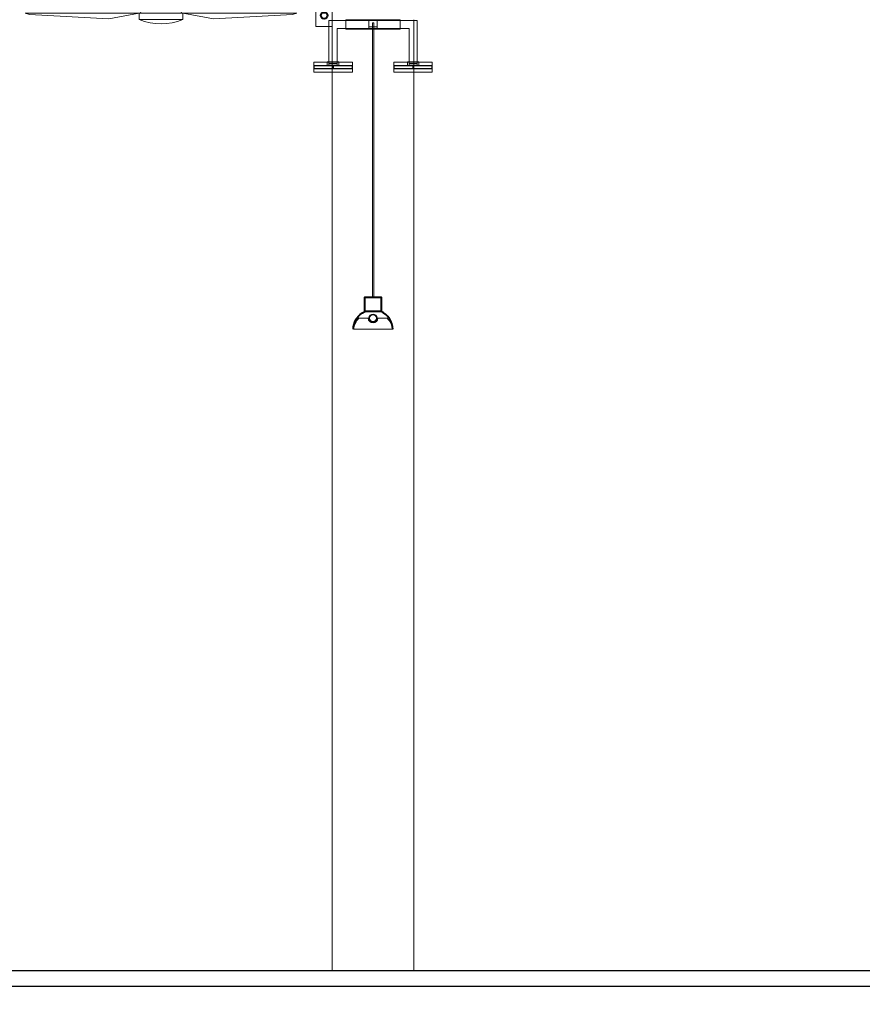
# Model space of a CAD drawing. Units: metres. Extents: x 38 to 364, y -5 to 69.
# Drawn here: x 85 to 88, y 9 to 13 of the extents above; entities that cross this region are included whole.
import ezdxf

# ---------------------------------------------------------------- set-up
doc = ezdxf.new("R2010")
doc.units = ezdxf.units.M
doc.header["$MEASUREMENT"] = 0
doc.linetypes.add('DGN Style 2', pattern=[5.064876, 3.038926, -2.02595])
doc.linetypes.add('DGN Style 5', pattern=[3.545413, 1.519463, -2.02595])
for name, color, linetype, lineweight in [('10_Estructura', 7, 'Continuous', 30), ('20 paviment', 7, 'Continuous', 0), ('40_Instal·lacions elèctriques', 7, 'Continuous', 0), ('40_Instal·lacions elèctriques (Construction)', 7, 'Continuous', 0), ('40_Instal·lacions ventilació', 7, 'Continuous', 0), ('40_Instal·lacions ventilació (Construction)', 7, 'Continuous', 0), ('40_radiadores', 130, 'Continuous', 0), ('40_radiadores (Construction)', 130, 'Continuous', 0)]:
    doc.layers.add(name, color=color, linetype=linetype, lineweight=lineweight)

# ---------------------------------------------------------------- blocks, each defined once
blk = doc.blocks.new('*U1898')
at = {"layer": '40_radiadores (Construction)', "color": 8, "flags": 128}
blk.add_lwpolyline([(-0.071, -0.018), (0.071, -0.018), (0.071, 0.018), (-0.071, 0.018), (-0.071, -0.018)], close=True, dxfattribs=at)
at = {"layer": '40_radiadores (Construction)', "color": 8, "lineweight": 30, "flags": 128}
for points in [[(-0.071, -0.005), (0, -0.005), (0, 0.005), (-0.071, 0.005), (-0.071, -0.005)], [(0, -0.005), (0.071, -0.005), (0.071, 0.005), (0, 0.005), (0, -0.005)]]:
    blk.add_lwpolyline(points, close=True, dxfattribs=at)
blk = doc.blocks.new('*U1899')
at = {"layer": '40_radiadores (Construction)', "color": 8, "flags": 128}
blk.add_lwpolyline([(-0.071, -0.018), (0.071, -0.018), (0.071, 0.018), (-0.071, 0.018), (-0.071, -0.018)], close=True, dxfattribs=at)
at = {"layer": '40_radiadores (Construction)', "color": 8, "lineweight": 30, "flags": 128}
for points in [[(-0.071, -0.005), (0, -0.005), (0, 0.005), (-0.071, 0.005), (-0.071, -0.005)], [(0, -0.005), (0.071, -0.005), (0.071, 0.005), (0, 0.005), (0, -0.005)]]:
    blk.add_lwpolyline(points, close=True, dxfattribs=at)
blk = doc.blocks.new('*U1900')
at = {"layer": '40_radiadores (Construction)', "color": 8, "linetype": 'DGN Style 2'}
for p, q in [((-0.1, -0.015), (-0.1, 0.015)), ((0.1, -0.015), (0.1, 0.015))]:
    blk.add_line(p, q, dxfattribs=at)
at = {"layer": '40_radiadores (Construction)', "color": 8, "flags": 128}
for points in [[(-0.1, 0.015), (-0.1, 0.0175), (0.1, 0.0175), (0.1, 0.015)], [(-0.1, -0.015), (-0.1, -0.0175), (0.1, -0.0175), (0.1, -0.015)]]:
    blk.add_lwpolyline(points, dxfattribs=at)
blk = doc.blocks.new('*U1897')
at = {"layer": '40_radiadores (Construction)', "color": 8, "linetype": 'DGN Style 2'}
for p, q in [((-0.1625, -0.059), (-0.1325, -0.059)), ((0.1325, -0.059), (0.1625, -0.059))]:
    blk.add_line(p, q, dxfattribs=at)
at = {"layer": '40_radiadores (Construction)', "color": 8, "flags": 128}
for points in [[(-0.1007, 0.064), (0.1325, 0.064), (0.1325, -0.071), (0.1625, -0.071), (0.1625, 0.094), (-0.1625, 0.094), (-0.1625, -0.071), (-0.1325, -0.071), (-0.1325, 0.064), (-0.1, 0.064)], [(-0.1325, -0.059), (-0.1265, -0.059), (-0.1265, -0.0735), (-0.1685, -0.0735), (-0.1685, -0.059), (-0.1625, -0.059)], [(-0.1625, -0.0735), (-0.1625, -0.071), (-0.1325, -0.071), (-0.1325, -0.0735)], [(0.1625, -0.059), (0.1685, -0.059), (0.1685, -0.0735), (0.1265, -0.0735), (0.1265, -0.059), (0.1325, -0.059)], [(0.1325, -0.0735), (0.1325, -0.071), (0.1625, -0.071), (0.1625, -0.0735)]]:
    blk.add_lwpolyline(points, dxfattribs=at)
at = {"layer": '40_radiadores (Construction)', "color": 8, "linetype": 'DGN Style 2', "flags": 128}
for points in [[(-0.1625, -0.071), (-0.1325, -0.071), (-0.1325, -0.065), (-0.1625, -0.065), (-0.1625, -0.071)], [(0.1325, -0.071), (0.1625, -0.071), (0.1625, -0.065), (0.1325, -0.065), (0.1325, -0.071)]]:
    blk.add_lwpolyline(points, close=True, dxfattribs=at)
at = {"layer": '40_radiadores', "color": 8}
blk.add_blockref('*U1900', (-0.0001, 0.079), dxfattribs=at)
at = {"layer": '40_radiadores', "color": 8, "lineweight": 30}
for name, p in [('*U1898', (-0.147, -0.0785)), ('*U1899', (0.147, -0.0785))]:
    blk.add_blockref(name, p, dxfattribs=at)
blk = doc.blocks.new('*U1902')
at = {"layer": '40_Instal·lacions elèctriques (Construction)', "flags": 128}
for points in [[(0.015, -0.009), (-0.015, -0.009), (-0.015, 0.015), (0.015, 0.015), (0.015, -0.009)], [(-0.015, -0.015), (0.015, -0.015), (0.015, -0.009), (-0.015, -0.009), (-0.015, -0.015)]]:
    blk.add_lwpolyline(points, close=True, dxfattribs=at)
blk = doc.blocks.new('*U1903')
at = {"layer": '40_Instal·lacions elèctriques (Construction)', "linetype": 'DGN Style 5'}
for p, q in [((-0.4703, 0.0025), (-0.4643, 0.0025)), ((-0.3268, 0.0025), (-0.3168, 0.0025)), ((-0.4703, -0.0025), (-0.4643, -0.0025)), ((-0.3268, -0.0025), (-0.3168, -0.0025))]:
    blk.add_line(p, q, dxfattribs=at)
at = {"layer": '40_Instal·lacions elèctriques (Construction)', "extrusion": (0, 0, -1), "flags": 128}
for points in [[(0.4703, -0.0025), (0.4853, -0.0025), (0.4853, 0.0025), (0.4703, 0.0025)], [(0.4643, 0.0025), (0.3268, 0.0025)], [(0.3168, 0.0025), (-0.5252, 0.0025), (-0.5252, -0.0025), (0.3168, -0.0025)], [(0.3268, -0.0025), (0.4643, -0.0025)]]:
    blk.add_lwpolyline(points, dxfattribs=at)
blk = doc.blocks.new('*U1904')
at = {"layer": '40_Instal·lacions elèctriques', "lineweight": 13}
blk.add_circle((0, -0.018), 0.015, dxfattribs=at)
at = {"layer": '40_Instal·lacions elèctriques'}
blk.add_circle((0, -0.018), 0.0125, dxfattribs=at)
at = {"layer": '40_Instal·lacions elèctriques', "extrusion": (0, 0, -1)}
blk.add_arc((0, -0.018), 0.0175, 180, 0, dxfattribs=at)
at = {"layer": '40_Instal·lacions elèctriques (Construction)'}
for p, q in [((-0.0175, -0.018), (-0.0522, -0.018)), ((0.0175, -0.018), (0.0522, -0.018))]:
    blk.add_line(p, q, dxfattribs=at)
at = {"layer": '40_Instal·lacions elèctriques (Construction)', "lineweight": 40, "flags": 128}
blk.add_lwpolyline([(0.03, 0.007), (-0.03, 0.007), (-0.03, 0.059), (0.03, 0.059), (0.03, 0.007)], close=True, dxfattribs=at)
at = {"layer": '40_Instal·lacions elèctriques (Construction)', "flags": 128}
blk.add_lwpolyline([(-0.0725, -0.059), (0.0725, -0.059)], dxfattribs=at)
at = {"layer": '40_Instal·lacions elèctriques (Construction)', "lineweight": 40, "extrusion": (0, 0, -1)}
blk.add_arc((-0.0041, -0.0616), 0.0766, 1.9477, 63.6104, dxfattribs=at)
at = {"layer": '40_Instal·lacions elèctriques (Construction)', "lineweight": 40}
blk.add_arc((-0.004, -0.0616), 0.0766, 1.9477, 63.6104, dxfattribs=at)
at = {"layer": '40_Instal·lacions elèctriques (Construction)', "extrusion": (0, 0, -1)}
blk.add_arc((-0.0078, -0.0732), 0.0815, 10.0494, 42.6384, dxfattribs=at)
at = {"layer": '40_Instal·lacions elèctriques (Construction)'}
blk.add_arc((-0.0077, -0.0732), 0.0815, 10.0494, 42.6384, dxfattribs=at)
blk = doc.blocks.new('*U1901')
at = {"layer": '40_Instal·lacions elèctriques'}
blk.add_blockref('*U1902', (-0.0001, 0.5187), dxfattribs=at)
at = {"layer": '40_Instal·lacions elèctriques', "extrusion": (0, 0, -1), "rotation": 270}
blk.add_blockref('*U1903', (0, 0.0395), dxfattribs=at)
at = {"layer": '40_Instal·lacions elèctriques', "lineweight": 40}
blk.add_blockref('*U1904', (-0.0001, -0.5448), dxfattribs=at)
blk = doc.blocks.new('*U1905')
at = {"layer": '40_Instal·lacions ventilació', "flags": 128}
for points in [[(-0.0775, -0.2232), (-0.0525, -0.2232), (-0.0525, 0.0175), (-0.0775, 0.0175), (-0.0775, -0.2232)], [(-0.145, -0.3732), (-0.565, -0.3732), (-0.5488, -0.3789), (-0.2574, -0.3944), (-0.145, -0.3732)], [(-0.145, -0.3972), (0.015, -0.3972), (0.015, -0.3732), (-0.145, -0.3732), (-0.145, -0.3972)], [(0.015, -0.3732), (0.435, -0.3732), (0.4189, -0.3789), (0.1275, -0.3944), (0.015, -0.3732)]]:
    blk.add_lwpolyline(points, close=True, dxfattribs=at)
blk.add_lwpolyline([(-0.14, -0.3732), (-0.115, -0.2232), (-0.015, -0.2232), (0.01, -0.3732)], dxfattribs=at)
at = {"layer": '40_Instal·lacions ventilació'}
blk.add_arc((-0.065, -0.1961), 0.2164, 248.3069, 291.6931, dxfattribs=at)
at = {"layer": '40_Instal·lacions ventilació (Construction)'}
for p, q in [((0.563, 0.3175), (0.205, 0.0425)), ((0.563, 0.3045), (0.2206, 0.0425)), ((0.523, -0.3425), (0.523, 0.0175)), ((0.547, -0.3425), (0.547, 0.0175))]:
    blk.add_line(p, q, dxfattribs=at)
at = {"layer": '40_Instal·lacions ventilació (Construction)', "flags": 128}
for points in [[(0.565, 0.0425), (0.563, 0.0425), (0.563, 0.3825), (0.565, 0.3825), (0.565, 0.0425)], [(-0.088, 0.0175), (0.565, 0.0175), (0.565, 0.0425), (-0.088, 0.0425), (-0.088, 0.0175)], [(0.505, -0.4225), (0.565, -0.4225), (0.565, -0.3425), (0.505, -0.3425), (0.505, -0.4225)]]:
    blk.add_lwpolyline(points, close=True, dxfattribs=at)
at = {"layer": '40_Instal·lacions ventilació (Construction)', "lineweight": 40}
blk.add_circle((0.535, -0.3825), 0.012, dxfattribs=at)

msp = doc.modelspace()

# ---------------------------------------------------------------- linework, layer by layer
at = {"layer": '10_Estructura', "color": 8, "lineweight": 0}
for p, q in [((85.914, 12.6969), (85.914, 9.1969)), ((86.214, 12.6969), (86.214, 9.1969)), ((86.214, 12.6969), (86.214, 10.9915))]:
    msp.add_line(p, q, dxfattribs=at)
at = {"layer": '10_Estructura', "flags": 128}
msp.add_lwpolyline([(83.114, 8.9769), (85.914, 8.9769), (85.914, 8.2269), (86.214, 8.2269), (86.214, 8.9769), (89.014, 8.9769), (89.014, 8.2269), (89.314, 8.2269), (89.314, 8.9769), (92.114, 8.9769), (92.114, 8.2269), (92.414, 8.2269), (92.414, 8.9769), (93.799, 8.9769), (93.799, 9.1369), (93.799, 9.1369), (51.864, 9.1369)], dxfattribs=at)
at = {"layer": '20 paviment', "color": 7, "linetype": 'Continuous', "lineweight": 30, "flags": 128}
msp.add_lwpolyline([(52.114, 9.1969), (93.799, 9.1969), (93.799, 9.1369)], dxfattribs=at)

# ---------------------------------------------------------------- block references
at = {"layer": '40_Instal·lacions elèctriques'}
msp.add_blockref('*U1901', (86.0641, 12.1607), dxfattribs=at)
at = {"layer": '40_Instal·lacions ventilació'}
msp.add_blockref('*U1905', (85.349, 13.0944), dxfattribs=at)
at = {"layer": '40_radiadores', "color": 8, "lineweight": 30}
msp.add_blockref('*U1897', (86.0641, 12.6004), dxfattribs=at)

doc.saveas('drawing.dxf')
